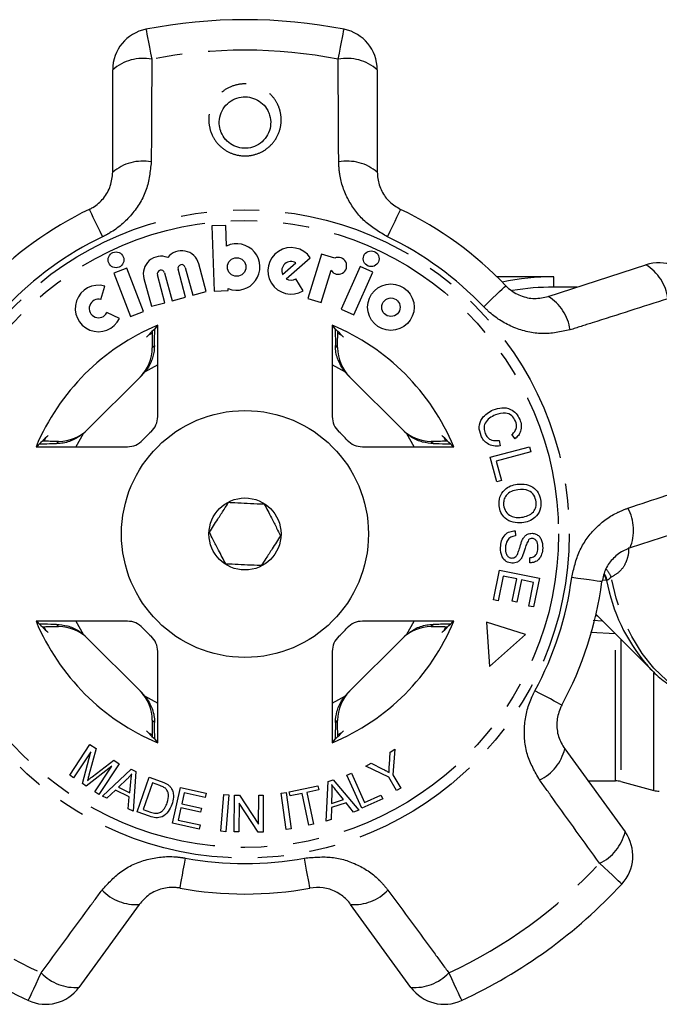
# Model space of a CAD drawing. Extents: x 9 to 415, y 18 to 239.
# Drawn here: x 128 to 159, y 18 to 66 of the extents above; entities that cross this region are included whole.
import ezdxf

# ---------------------------------------------------------------- set-up
doc = ezdxf.new("R2010")
doc.units = 0
doc.linetypes.add('PHANTOM', pattern=[12.7, 6.35, -1.27, 1.27, -1.27, 1.27, -1.27])
doc.layers.get('0').update_dxf_attribs({"linetype": 'CONTINUOUS'})

msp = doc.modelspace()

# ---------------------------------------------------------------- linework, layer by layer
at = {"color": 7, "linetype": 'CONTINUOUS'}
for p, q in [((132.528, 58.487), (132.528, 63.472)), ((145.384, 63.472), (145.384, 58.487)), ((138.03, 55.899), (137.352, 55.875)), ((137.352, 55.875), (137.462, 52.712)), ((138.065, 54.901), (138.03, 55.899)), ((140.958, 53.31), (142.131, 54.329)), ((142.673, 54.51), (142.012, 52.348)), ((143.317, 54.313), (142.673, 54.51)), ((133.211, 53.823), (132.577, 53.58)), ((134.021, 51.712), (133.211, 53.823)), ((136.068, 52.415), (135.705, 53.769)), ((136.054, 53.862), (136.417, 52.508)), ((137.072, 52.684), (136.709, 54.038)), ((140.78, 53.515), (141.431, 54.081)), ((142.66, 52.15), (143.14, 53.719)), ((144.549, 53.904), (143.629, 51.838)), ((144.249, 51.562), (145.168, 53.628)), ((145.168, 53.628), (144.549, 53.904)), ((153.693, 52.45), (158.434, 53.99)), ((132.577, 53.58), (133.388, 51.469)), ((134.045, 53.324), (134.408, 51.97)), ((135.063, 52.146), (134.7, 53.5)), ((135.05, 53.593), (135.412, 52.239)), ((141.777, 52.726), (141.428, 53.308)), ((153.956, 53.402), (151.203, 53.402)), ((153.956, 52.902), (153.956, 53.402)), ((131.959, 52.301), (132.14, 52.955)), ((136.417, 52.508), (137.072, 52.684)), ((137.462, 52.712), (138.14, 52.735)), ((138.14, 52.735), (138.137, 52.83)), ((155.086, 52.902), (153.956, 52.902)), ((135.412, 52.239), (136.068, 52.415)), ((142.012, 52.348), (142.66, 52.15)), ((133.388, 51.469), (134.021, 51.712)), ((134.408, 51.97), (135.063, 52.146)), ((143.629, 51.838), (144.249, 51.562)), ((132.86, 51.379), (132.247, 51.671)), ((134.715, 46.612), (134.715, 51.052)), ((143.196, 51.052), (143.196, 46.612)), ((134.453, 50.11), (134.453, 49.956)), ((143.459, 49.956), (143.459, 50.11)), ((131.212, 45.887), (133.971, 48.646)), ((143.94, 48.646), (146.699, 45.887)), ((152.081, 45.53), (151.926, 45.743)), ((128.806, 45.143), (133.246, 45.143)), ((129.902, 45.405), (129.748, 45.405)), ((144.665, 45.143), (149.105, 45.143)), ((148.164, 45.405), (148.009, 45.405)), ((150.874, 44.636), (152.783, 45.141)), ((151.311, 45.451), (151.352, 45.185)), ((152.783, 45.141), (152.849, 44.888)), ((151.189, 43.444), (150.874, 44.636)), ((152.849, 44.888), (151.165, 44.444)), ((151.165, 44.444), (151.414, 43.503)), ((151.414, 43.503), (151.189, 43.444)), ((162.407, 41.763), (157.666, 40.223)), ((152.083, 41.054), (152.093, 40.806)), ((152.795, 39.497), (152.789, 39.749)), ((151.028, 37.699), (151.318, 39.151)), ((151.496, 38.848), (151.258, 37.653)), ((151.318, 39.151), (153.264, 38.762)), ((152.158, 38.716), (151.496, 38.848)), ((151.944, 37.639), (152.158, 38.716)), ((152.387, 38.67), (152.172, 37.593)), ((152.982, 38.551), (152.387, 38.67)), ((152.753, 37.401), (152.982, 38.551)), ((153.264, 38.762), (152.982, 37.356)), ((151.258, 37.653), (151.028, 37.699)), ((152.172, 37.593), (151.944, 37.639)), ((152.982, 37.356), (152.753, 37.401)), ((156.013, 36.99), (158.727, 34.276)), ((133.246, 36.662), (128.806, 36.662)), ((129.748, 36.399), (129.902, 36.399)), ((149.105, 36.662), (144.665, 36.662)), ((148.009, 36.399), (148.164, 36.399)), ((152.586, 36.009), (150.697, 36.612)), ((150.697, 36.612), (150.832, 34.469)), ((133.971, 33.159), (131.212, 35.918)), ((146.699, 35.918), (143.94, 33.159)), ((150.832, 34.469), (152.586, 36.009)), ((134.715, 30.753), (134.715, 35.193)), ((143.196, 35.193), (143.196, 30.753)), ((134.453, 31.849), (134.453, 31.695)), ((143.459, 31.695), (143.459, 31.849)), ((130.438, 29.179), (131.422, 30.666)), ((131.422, 30.666), (131.718, 30.47)), ((131.465, 30.32), (130.627, 29.054)), ((131.058, 28.769), (131.465, 30.32)), ((131.718, 30.47), (131.373, 29.185)), ((145.973, 29.676), (146.008, 30.301)), ((146.008, 30.301), (146.244, 30.438)), ((146.244, 30.438), (146.146, 29.196)), ((154.492, 30.455), (157.422, 26.422)), ((131.535, 29.103), (132.576, 29.902)), ((132.84, 29.727), (131.857, 28.241)), ((132.576, 29.902), (132.84, 29.727)), ((144.836, 29.619), (145.083, 29.763)), ((145.083, 29.763), (145.656, 29.476)), ((132.49, 29.611), (131.235, 28.652)), ((131.667, 28.366), (132.49, 29.611)), ((132.026, 28.165), (133.43, 29.465)), ((133.43, 29.465), (133.658, 29.352)), ((133.658, 29.352), (133.526, 27.427)), ((143.91, 29.186), (144.125, 29.283)), ((144.125, 29.283), (144.767, 27.855)), ((145.943, 29.078), (144.836, 29.619)), ((146.146, 29.196), (146.525, 28.545)), ((130.627, 29.054), (130.438, 29.179)), ((131.235, 28.652), (131.058, 28.769)), ((133.22, 28.979), (132.813, 28.596)), ((133.356, 28.328), (133.407, 28.855)), ((133.714, 27.391), (134.304, 29.076)), ((134.457, 28.799), (134.007, 27.512)), ((134.304, 29.076), (134.885, 28.873)), ((134.811, 28.675), (134.457, 28.799)), ((142.896, 26.948), (142.991, 28.865)), ((142.991, 28.865), (143.233, 28.944)), ((143.233, 28.944), (144.489, 27.472)), ((144.638, 27.567), (143.91, 29.186)), ((146.322, 28.427), (145.943, 29.078)), ((155.62, 28.902), (156.958, 28.902)), ((157.217, 28.868), (158.829, 28.436)), ((131.857, 28.241), (131.667, 28.366)), ((132.666, 28.453), (132.251, 28.054)), ((133.336, 28.123), (132.666, 28.453)), ((132.813, 28.596), (133.356, 28.328)), ((135.432, 26.844), (135.817, 28.578)), ((135.817, 28.578), (137.071, 28.3)), ((136.001, 28.323), (135.883, 27.792)), ((137.025, 28.096), (136.001, 28.323)), ((137.071, 28.3), (137.025, 28.096)), ((140.718, 28.311), (140.951, 28.344)), ((140.963, 26.544), (140.718, 28.311)), ((140.951, 28.344), (141.196, 26.576)), ((141.107, 28.376), (142.495, 28.668)), ((141.151, 28.169), (141.107, 28.376)), ((141.728, 28.291), (141.151, 28.169)), ((142.053, 26.746), (141.728, 28.291)), ((142.539, 28.462), (141.959, 28.34)), ((141.959, 28.34), (142.285, 26.796)), ((142.495, 28.668), (142.539, 28.462)), ((143.181, 28.369), (143.158, 27.808)), ((143.735, 27.998), (143.402, 28.411)), ((146.525, 28.545), (146.322, 28.427)), ((132.251, 28.054), (132.026, 28.165)), ((133.285, 27.546), (133.336, 28.123)), ((135.883, 27.792), (136.842, 27.579)), ((137.786, 26.451), (137.932, 28.235)), ((137.932, 28.235), (138.168, 28.216)), ((138.168, 28.216), (138.021, 26.432)), ((138.435, 26.419), (138.442, 28.203)), ((138.442, 28.203), (138.683, 28.202)), ((138.667, 27.82), (138.661, 26.418)), ((139.599, 26.415), (138.667, 27.82)), ((138.683, 28.202), (139.616, 26.798)), ((139.616, 26.798), (139.621, 28.199)), ((139.621, 28.199), (139.847, 28.199)), ((139.847, 28.199), (139.841, 26.414)), ((143.865, 27.837), (143.153, 27.603)), ((143.158, 27.808), (143.735, 27.998)), ((144.232, 27.387), (143.865, 27.837)), ((145.65, 28.022), (144.638, 27.567)), ((144.767, 27.855), (145.564, 28.213)), ((145.564, 28.213), (145.65, 28.022)), ((133.526, 27.427), (133.285, 27.546)), ((134.322, 27.178), (133.714, 27.391)), ((134.007, 27.512), (134.367, 27.386)), ((135.838, 27.588), (135.707, 26.998)), ((136.797, 27.375), (135.838, 27.588)), ((136.842, 27.579), (136.797, 27.375)), ((143.153, 27.603), (143.136, 27.027)), ((144.489, 27.472), (144.232, 27.387)), ((136.726, 26.557), (135.432, 26.844)), ((135.707, 26.998), (136.772, 26.762)), ((143.136, 27.027), (142.896, 26.948)), ((136.772, 26.762), (136.726, 26.557)), ((138.021, 26.432), (137.786, 26.451)), ((138.661, 26.418), (138.435, 26.419)), ((139.841, 26.414), (139.599, 26.415)), ((141.196, 26.576), (140.963, 26.544)), ((142.285, 26.796), (142.053, 26.746)), ((133.82, 22.898), (130.89, 18.865)), ((147.021, 18.865), (144.091, 22.898))]:
    msp.add_line(p, q, dxfattribs=at)
at = {"color": 8, "linetype": 'PHANTOM'}
for p, q in [((134.453, 49.956), (134.561, 50.064)), ((143.35, 50.064), (143.459, 49.956)), ((134.715, 49.123), (134.079, 48.762)), ((143.833, 48.762), (143.196, 49.123)), ((131.096, 45.779), (130.735, 45.143)), ((147.176, 45.143), (146.816, 45.779)), ((129.794, 45.297), (129.902, 45.405)), ((148.009, 45.405), (148.118, 45.297)), ((156.528, 38.643), (156.323, 38.656)), ((129.902, 36.399), (129.794, 36.508)), ((130.735, 36.662), (131.096, 36.026)), ((146.816, 36.026), (147.176, 36.662)), ((148.118, 36.508), (148.009, 36.399)), ((155.881, 36.707), (156.318, 36.685)), ((156.958, 36.057), (155.749, 36.119)), ((156.958, 28.902), (156.958, 36.057)), ((157.217, 35.786), (157.217, 28.868)), ((158.829, 28.436), (158.829, 34.161)), ((134.079, 33.042), (134.715, 32.682)), ((143.196, 32.682), (143.833, 33.042)), ((134.561, 31.74), (134.453, 31.849)), ((143.459, 31.849), (143.35, 31.74))]:
    msp.add_line(p, q, dxfattribs=at)
at = {"color": 8, "linetype": 'PHANTOM', "flags": 128}
for points in [[(134.142, 65.435), (134.148, 65.408), (134.163, 65.33), (134.188, 65.203), (134.222, 65.029), (134.264, 64.814), (134.314, 64.562), (134.369, 64.282), (134.428, 63.98)], [(143.484, 63.98), (143.543, 64.282), (143.598, 64.562), (143.647, 64.814), (143.689, 65.029), (143.724, 65.203), (143.749, 65.33), (143.764, 65.408), (143.769, 65.435)], [(131.392, 56.683), (131.403, 56.659), (131.438, 56.588), (131.494, 56.47), (131.571, 56.311), (131.665, 56.113), (131.776, 55.882), (131.9, 55.624), (132.033, 55.347)], [(145.879, 55.347), (146.012, 55.624), (146.135, 55.882), (146.246, 56.113), (146.341, 56.311), (146.417, 56.47), (146.474, 56.588), (146.508, 56.659), (146.52, 56.683)], [(150.554, 51.95), (150.777, 52.162), (150.983, 52.359), (151.169, 52.536), (151.328, 52.687), (151.456, 52.81), (151.55, 52.899), (151.608, 52.954), (151.627, 52.973)], [(156.302, 38.585), (156.275, 38.589), (156.196, 38.599), (156.068, 38.617), (155.892, 38.64), (155.674, 38.669), (155.421, 38.703), (155.137, 38.741), (154.832, 38.782)], [(156.528, 38.643), (156.477, 38.8), (156.415, 38.923)], [(162.394, 32.652), (162.367, 32.652), (161.605, 32.728), (160.857, 32.944), (160.136, 33.296), (159.453, 33.778), (158.82, 34.382), (158.249, 35.098), (157.748, 35.913), (157.327, 36.814), (156.993, 37.784), (156.751, 38.808)], [(156.1, 36.903), (156.076, 36.915), (156.004, 36.954)], [(154.351, 32.581), (154.327, 32.594), (154.257, 32.632), (154.143, 32.693), (153.987, 32.778), (153.794, 32.882), (153.569, 33.004), (153.317, 33.14), (153.047, 33.286)], [(135.799, 23.689), (135.804, 23.716), (135.818, 23.794), (135.842, 23.922), (135.874, 24.096), (135.913, 24.312), (135.959, 24.564), (136.011, 24.845), (136.067, 25.147)], [(142.112, 23.689), (142.107, 23.716), (142.093, 23.794), (142.07, 23.922), (142.038, 24.096), (141.998, 24.312), (141.952, 24.564), (141.9, 24.845), (141.845, 25.147)], [(157.269, 23.885), (157.25, 23.903), (157.192, 23.957), (157.096, 24.045), (156.967, 24.166), (156.806, 24.315), (156.618, 24.49), (156.409, 24.684), (156.184, 24.894)], [(128.43, 18.226), (128.441, 18.25), (128.475, 18.322), (128.53, 18.44), (128.604, 18.601), (128.697, 18.8), (128.804, 19.032), (128.925, 19.292), (129.054, 19.571)], [(148.857, 19.571), (148.987, 19.292), (149.107, 19.032), (149.215, 18.8), (149.307, 18.601), (149.382, 18.44), (149.437, 18.322), (149.47, 18.25), (149.481, 18.226)]]:
    msp.add_lwpolyline(points, dxfattribs=at)
at = {"color": 7, "linetype": 'CONTINUOUS', "flags": 128}
for points in [[(134.276, 50.58), (134.291, 50.588), (134.44, 50.658)], [(143.462, 50.662), (143.62, 50.588), (143.635, 50.58)], [(129.197, 45.411), (129.27, 45.567), (129.278, 45.582)], [(148.634, 45.582), (148.641, 45.567), (148.711, 45.419)], [(129.278, 36.223), (129.27, 36.238), (129.2, 36.388)], [(148.713, 36.391), (148.641, 36.238), (148.634, 36.223)], [(158.727, 34.276), (158.663, 34.34), (158.464, 34.555)], [(134.446, 31.144), (134.291, 31.217), (134.276, 31.224)], [(143.635, 31.224), (143.62, 31.217), (143.468, 31.145)]]:
    msp.add_lwpolyline(points, dxfattribs=at)
at = {"color": 8, "linetype": 'PHANTOM'}
for radius in [15.754, 15.237]:
    msp.add_circle((138.956, 40.902), radius, dxfattribs=at)
at = {"color": 7, "linetype": 'CONTINUOUS'}
for centre, radius in [((132.691, 54.229), 0.384), ((145.088, 54.282), 0.384), ((138.553, 53.881), 0.452), ((146.046, 51.926), 1.13), ((146.046, 51.926), 0.448), ((138.956, 40.902), 6), ((138.956, 40.902), 1.75)]:
    msp.add_circle(centre, radius, dxfattribs=at)
for centre, radius, start, end in [((138.956, 40.902), 25, 78.8994, 101.1006), ((134.528, 63.472), 2, 101.1006, 180), ((143.384, 63.472), 2, 0, 78.8994), ((138.956, 40.902), 17.5, 115.6084, 136.3916), ((138.956, 40.902), 17.5, 43.6084, 64.3916), ((135.88, 53.816), 0.859, 15, 142.2478), ((138.553, 53.881), 1.13, 248.4218, 115.5782), ((141.195, 53.695), 1.13, 34.1079, 301), ((134.875, 53.546), 0.859, 67.7522, 195), ((141.195, 53.695), 0.452, 58.4576, 203.5424), ((143.487, 53.939), 0.411, 212.3811, 114.4232), ((159.052, 52.088), 2, 29.1006, 108), ((134.875, 53.546), 0.181, 15, 195), ((135.88, 53.816), 0.181, 15, 195), ((141.195, 53.695), 0.452, 238.4576, 301), ((153.956, 40.902), 12.5, 90, 101.537), ((131.839, 51.865), 1.13, 74.5659, 334.5659), ((153.956, 40.902), 12, 90, 99.5916), ((131.839, 51.865), 0.452, 74.5659, 334.5659), ((138.956, 40.902), 11, 112.6759, 157.3241), ((138.956, 40.902), 11, 22.6759, 67.3241), ((133.715, 46.612), 1, 312.549, 0), ((144.196, 46.612), 1, 180, 227.451), ((138.956, 40.902), 6.75, 132.549, 137.451), ((138.956, 40.902), 6.75, 42.549, 47.451), ((133.246, 46.143), 1, 270, 317.451), ((144.665, 46.143), 1, 222.549, 270), ((138.956, 40.902), 17.5, 331.6084, 352.3916), ((138.956, 40.902), 11, 202.6759, 247.3241), ((133.246, 35.662), 1, 42.549, 90), ((138.956, 40.902), 11, 292.6759, 337.3241), ((144.665, 35.662), 1, 90, 137.451), ((138.956, 40.902), 6.75, 222.549, 227.451), ((133.715, 35.193), 1, 0, 47.451), ((144.196, 35.193), 1, 132.549, 180), ((138.956, 40.902), 6.75, 312.549, 317.451), ((156.958, 27.902), 1, 75, 90), ((159.087, 29.402), 1, 255, 270), ((155.804, 25.246), 2, 317.1006, 36), ((138.956, 40.902), 25, 222.8994, 245.1006), ((138.956, 40.902), 17.5, 259.6084, 280.3916), ((138.956, 40.902), 25, 294.8994, 317.1006), ((129.272, 20.04), 2, 245.1006, 324), ((148.639, 20.04), 2, 216, 294.8994)]:
    msp.add_arc(centre, radius, start, end, dxfattribs=at)
at = {"color": 8, "linetype": 'PHANTOM'}
for centre, radius, start, end in [((138.956, 40.902), 23.518, 78.8994, 101.1006), ((134.004, 61.756), 2.264, 79.2214, 130.7087), ((143.907, 61.756), 2.264, 49.2913, 100.7786), ((133.988, 56.782), 2.245, 79.4081, 130.5884), ((143.923, 56.782), 2.245, 49.4116, 100.5919), ((138.956, 40.902), 16.018, 115.6084, 136.3916), ((138.956, 40.902), 16.018, 43.6084, 64.3916), ((157.258, 52.055), 2.264, 7.2215, 58.7087), ((152.523, 50.534), 2.245, 7.4082, 58.5883), ((155.593, 41.085), 2.245, 337.4117, 28.5918), ((138.956, 40.902), 16.018, 331.6084, 352.3916), ((155.554, 38.411), 1.026, 13.6201, 32.2249), ((155.523, 38.29), 1.334, 22.8751, 43.3617), ((165.209, 40.251), 8.829, 190.4925, 220.1844), ((152.308, 30.975), 2.245, 295.4081, 346.5884), ((155.219, 26.942), 2.264, 295.2215, 346.7087), ((138.956, 40.902), 23.518, 222.8994, 245.1006), ((138.956, 40.902), 16.018, 259.6084, 280.3916), ((138.956, 40.902), 23.518, 294.8994, 317.1006), ((133.641, 25.136), 2.245, 223.4082, 274.5883), ((144.271, 25.136), 2.245, 265.4117, 316.5918), ((130.704, 21.121), 2.264, 223.2216, 274.7086), ((147.207, 21.121), 2.264, 265.2914, 316.7784)]:
    msp.add_arc(centre, radius, start, end, dxfattribs=at)
at = {"color": 7, "linetype": 'CONTINUOUS'}
for centre, major_axis, ratio, start_param, end_param in [((147.681, 40.902), (17.452, 0), 0.866047, 2.40827, 2.456571), ((130.23, 40.902), (17.452, 0), 0.866047, 0.685022, 0.733322), ((132.452, 49.955), (1.415, 1.415), 0.999695, 4.712389, 5.497939), ((145.459, 49.955), (-1.415, 1.415), 0.999695, 0.785246, 1.570796), ((132.557, 50.06), (1.415, 1.415), 0.999695, 4.712389, 4.79167), ((145.354, 50.06), (-1.415, 1.415), 0.999695, 1.491515, 1.570796), ((129.903, 47.406), (-1.415, -1.415), 0.999695, 0.785246, 1.570796), ((148.009, 47.406), (1.415, -1.415), 0.999695, 4.712389, 5.497939), ((138.956, 32.177), (0, 17.452), 0.866047, 0.685022, 0.733322), ((129.798, 47.301), (-1.415, -1.415), 0.999695, 1.491515, 1.570796), ((148.113, 47.301), (1.415, -1.415), 0.999695, 4.712389, 4.79167), ((138.956, 32.177), (0, 17.452), 0.866047, 5.549863, 5.598164), ((138.956, 49.628), (0, 17.452), 0.866047, 2.40827, 2.456571), ((129.903, 34.399), (-1.415, 1.415), 0.999695, 4.712389, 5.497939), ((148.009, 34.399), (1.415, 1.415), 0.999695, 0.785246, 1.570796), ((138.956, 49.628), (0, 17.452), 0.866047, 3.826614, 3.874915), ((129.798, 34.504), (-1.415, 1.415), 0.999695, 4.712389, 4.79167), ((148.113, 34.504), (1.415, 1.415), 0.999695, 1.491515, 1.570796), ((132.452, 31.849), (1.415, -1.415), 0.999695, 0.785246, 1.570796), ((132.557, 31.745), (1.415, -1.415), 0.999695, 1.491515, 1.570796), ((145.459, 31.849), (-1.415, -1.415), 0.999695, 4.712389, 5.497939), ((145.354, 31.745), (-1.415, -1.415), 0.999695, 4.712389, 4.79167), ((147.681, 40.902), (17.452, 0), 0.866047, 3.826614, 3.874915), ((130.23, 40.902), (17.452, 0), 0.866047, 5.549863, 5.598164)]:
    msp.add_ellipse(centre, major_axis=major_axis, ratio=ratio, start_param=start_param, end_param=end_param, dxfattribs=at)
at = {"color": 8, "linetype": 'PHANTOM'}
for points, knots in [([(134.428, 63.98), (134.422, 62.69), (134.414, 61.027), (134.404, 59.363), (134.401, 58.989)], [0, 0, 0, 0, 0.77538, 1, 1, 1, 1]), ([(143.51, 58.989), (143.503, 60.279), (143.492, 61.943), (143.485, 63.606), (143.484, 63.98)], [0, 0, 0, 0, 0.7753813, 1, 1, 1, 1]), ([(137.296, 60.446), (137.252, 60.611), (137.157, 60.972), (137.24, 61.557), (137.521, 62.107), (137.975, 62.527), (138.534, 62.765), (139.129, 62.806), (139.696, 62.654), (140.183, 62.331), (140.492, 61.929), (140.688, 61.455), (140.75, 60.928), (140.607, 60.326), (140.266, 59.808), (139.77, 59.44), (139.19, 59.264), (138.599, 59.286), (138.056, 59.491), (137.607, 59.857), (137.384, 60.211), (137.306, 60.418), (137.296, 60.446)], [0, 0, 0, 0, 0.046934, 0.103148, 0.159341, 0.214432, 0.267926, 0.320026, 0.371426, 0.423003, 0.475547, 0.507585, 0.56376, 0.61992, 0.676219, 0.731459, 0.784757, 0.836253, 0.887061, 0.938579, 0.991784, 1, 1, 1, 1]), ([(134.401, 58.989), (134.351, 58.533), (134.252, 57.614), (133.509, 56.398), (132.685, 55.683), (132.152, 55.408), (132.033, 55.347)], [0, 0, 0, 0, 0.3037763, 0.6114117, 0.9129245, 1, 1, 1, 1]), ([(145.879, 55.347), (145.493, 55.577), (144.724, 56.034), (143.924, 57.12), (143.556, 58.148), (143.521, 58.785), (143.51, 58.989)], [0, 0, 0, 0, 0.288696, 0.574271, 0.863721, 1, 1, 1, 1]), ([(159.505, 52.34), (158.276, 51.947), (156.692, 51.44), (155.106, 50.936), (154.75, 50.823)], [0, 0, 0, 0, 0.77538, 1, 1, 1, 1]), ([(154.75, 50.823), (154.3, 50.729), (153.396, 50.54), (152.009, 50.871), (151.075, 51.434), (150.649, 51.856), (150.554, 51.95)], [0, 0, 0, 0, 0.303776, 0.611412, 0.912925, 1, 1, 1, 1]), ([(157.564, 42.16), (158.789, 42.566), (160.369, 43.09), (161.948, 43.61), (162.303, 43.727)], [0, 0, 0, 0, 0.7753813, 1, 1, 1, 1]), ([(154.832, 38.782), (154.932, 39.22), (155.129, 40.092), (155.914, 41.189), (156.779, 41.857), (157.374, 42.086), (157.564, 42.16)], [0, 0, 0, 0, 0.288696, 0.574271, 0.863721, 1, 1, 1, 1]), ([(157.597, 40.239), (157.598, 40.174), (157.601, 39.938), (157.532, 39.7), (157.403, 39.383), (157.189, 39.052), (156.909, 38.896), (156.751, 38.808)], [0, 0, 0, 0, 0.0896389, 0.3261946, 0.3610731, 0.6410868, 1, 1, 1, 1]), ([(153.271, 28.947), (153.043, 29.345), (152.584, 30.147), (152.47, 31.568), (152.717, 32.631), (152.986, 33.166), (153.047, 33.286)], [0, 0, 0, 0, 0.303776, 0.611412, 0.912925, 1, 1, 1, 1]), ([(156.184, 24.894), (155.43, 25.94), (154.459, 27.291), (153.489, 28.643), (153.271, 28.947)], [0, 0, 0, 0, 0.775381, 1, 1, 1, 1]), ([(132.01, 23.593), (132.318, 23.933), (132.938, 24.617), (134.255, 25.165), (135.341, 25.259), (135.934, 25.168), (136.067, 25.147)], [0, 0, 0, 0, 0.303776, 0.611412, 0.912925, 1, 1, 1, 1]), ([(141.845, 25.147), (142.293, 25.188), (143.183, 25.27), (144.469, 24.862), (145.371, 24.246), (145.773, 23.751), (145.902, 23.593)], [0, 0, 0, 0, 0.288696, 0.574271, 0.863721, 1, 1, 1, 1]), ([(129.054, 19.571), (129.817, 20.611), (130.801, 21.952), (131.788, 23.292), (132.01, 23.593)], [0, 0, 0, 0, 0.77538, 1, 1, 1, 1]), ([(145.902, 23.593), (146.667, 22.554), (147.653, 21.213), (148.636, 19.872), (148.857, 19.571)], [0, 0, 0, 0, 0.7753811, 1, 1, 1, 1])]:
    msp.add_open_spline(points, degree=3, knots=knots, dxfattribs=at)
at = {"color": 7, "linetype": 'CONTINUOUS'}
for points, knots in [([(137.778, 60.484), (137.785, 60.464), (137.84, 60.318), (137.926, 60.18), (138.106, 59.976), (138.316, 59.803), (138.701, 59.656), (139.123, 59.64), (139.535, 59.767), (139.887, 60.031), (140.128, 60.4), (140.229, 60.828), (140.185, 61.204), (140.047, 61.542), (139.829, 61.829), (139.483, 62.06), (139.079, 62.169), (138.655, 62.14), (138.257, 61.969), (137.936, 61.669), (137.737, 61.276), (137.68, 60.86), (137.747, 60.602), (137.778, 60.484)], [0, 0, 0, 0, 0.008344, 0.061833, 0.06212, 0.113557, 0.163664, 0.21414, 0.2666, 0.321649, 0.378504, 0.435651, 0.492777, 0.525172, 0.577863, 0.629011, 0.679561, 0.730691, 0.78346, 0.838383, 0.895067, 0.952226, 1, 1, 1, 1]), ([(131.392, 56.683), (131.45, 56.713), (131.711, 56.848), (132.116, 57.211), (132.463, 57.816), (132.506, 58.261), (132.528, 58.487)], [0, 0, 0, 0, 0.082328, 0.371654, 0.681064, 1, 1, 1, 1]), ([(145.384, 58.487), (145.389, 58.385), (145.403, 58.074), (145.571, 57.57), (145.952, 57.026), (146.332, 56.797), (146.52, 56.683)], [0, 0, 0, 0, 0.144251, 0.443471, 0.725513, 1, 1, 1, 1]), ([(151.627, 52.973), (151.673, 52.927), (151.882, 52.72), (152.352, 52.447), (153.036, 52.304), (153.472, 52.401), (153.693, 52.45)], [0, 0, 0, 0, 0.082328, 0.371653, 0.681064, 1, 1, 1, 1]), ([(134.449, 50.756), (134.45, 50.723), (134.451, 50.596), (134.452, 50.365), (134.453, 50.178), (134.453, 50.11)], [0, 0, 0, 0, 0.1816687, 0.7017475, 1, 1, 1, 1]), ([(134.561, 50.064), (134.561, 50.093), (134.564, 50.363), (134.567, 50.692), (134.572, 50.851), (134.573, 50.88)], [0, 0, 0, 0, 0.086574, 0.83483, 1, 1, 1, 1]), ([(143.339, 50.879), (143.342, 50.732), (143.346, 50.495), (143.349, 50.183), (143.35, 50.064)], [0, 0, 0, 0, 0.622033, 1, 1, 1, 1]), ([(143.459, 50.11), (143.459, 50.228), (143.459, 50.46), (143.461, 50.659), (143.462, 50.757)], [0, 0, 0, 0, 0.506361, 1, 1, 1, 1]), ([(134.561, 50.064), (134.547, 49.886), (134.517, 49.529), (134.32, 49.074), (134.142, 48.844), (134.079, 48.762)], [0, 0, 0, 0, 0.393025, 0.784547, 1, 1, 1, 1]), ([(143.833, 48.762), (143.713, 48.932), (143.472, 49.271), (143.361, 49.751), (143.352, 50.003), (143.35, 50.064)], [0, 0, 0, 0, 0.429817, 0.861542, 1, 1, 1, 1]), ([(150.427, 45.681), (150.379, 45.822), (150.282, 46.105), (150.437, 46.514), (150.71, 46.78), (150.916, 46.885), (151.019, 46.937)], [0, 0, 0, 0, 0.2800009, 0.5581027, 0.7789126, 1, 1, 1, 1]), ([(151.019, 46.937), (151.157, 46.984), (151.431, 47.076), (151.844, 47.002), (152.147, 46.772), (152.254, 46.571), (152.307, 46.471)], [0, 0, 0, 0, 0.28047, 0.559477, 0.779574, 1, 1, 1, 1]), ([(151.125, 46.69), (151.027, 46.643), (150.832, 46.548), (150.613, 46.321), (150.55, 46.035), (150.599, 45.87), (150.624, 45.787)], [0, 0, 0, 0, 0.281119, 0.560372, 0.779894, 1, 1, 1, 1]), ([(152.099, 46.389), (152.047, 46.485), (151.942, 46.677), (151.558, 46.833), (151.289, 46.744), (151.125, 46.69)], [0, 0, 0, 0, 0.280411, 0.559607, 1, 1, 1, 1]), ([(152.307, 46.471), (152.339, 46.378), (152.403, 46.192), (152.367, 45.914), (152.252, 45.686), (152.138, 45.582), (152.081, 45.53)], [0, 0, 0, 0, 0.280111, 0.559452, 0.779567, 1, 1, 1, 1]), ([(151.926, 45.743), (151.975, 45.789), (152.073, 45.883), (152.153, 46.061), (152.153, 46.238), (152.117, 46.339), (152.099, 46.389)], [0, 0, 0, 0, 0.2804828, 0.5595602, 0.7795608, 1, 1, 1, 1]), ([(131.096, 45.779), (130.926, 45.659), (130.587, 45.419), (130.107, 45.308), (129.855, 45.299), (129.794, 45.297)], [0, 0, 0, 0, 0.429817, 0.861542, 1, 1, 1, 1]), ([(148.118, 45.297), (147.939, 45.312), (147.582, 45.341), (147.128, 45.538), (146.897, 45.716), (146.816, 45.779)], [0, 0, 0, 0, 0.393025, 0.784547, 1, 1, 1, 1]), ([(151.352, 45.185), (151.245, 45.176), (151.032, 45.158), (150.746, 45.268), (150.54, 45.455), (150.464, 45.605), (150.427, 45.681)], [0, 0, 0, 0, 0.280225, 0.559557, 0.779627, 1, 1, 1, 1]), ([(150.624, 45.787), (150.661, 45.718), (150.735, 45.58), (150.983, 45.423), (151.187, 45.44), (151.311, 45.451)], [0, 0, 0, 0, 0.280859, 0.561164, 1, 1, 1, 1]), ([(128.979, 45.286), (129.127, 45.288), (129.363, 45.293), (129.676, 45.296), (129.794, 45.297)], [0, 0, 0, 0, 0.622033, 1, 1, 1, 1]), ([(129.748, 45.405), (129.63, 45.406), (129.398, 45.406), (129.199, 45.408), (129.101, 45.409)], [0, 0, 0, 0, 0.506361, 1, 1, 1, 1]), ([(148.118, 45.297), (148.146, 45.297), (148.417, 45.294), (148.745, 45.291), (148.905, 45.286), (148.934, 45.285)], [0, 0, 0, 0, 0.086574, 0.83483, 1, 1, 1, 1]), ([(148.809, 45.409), (148.776, 45.409), (148.649, 45.407), (148.419, 45.406), (148.232, 45.406), (148.164, 45.405)], [0, 0, 0, 0, 0.1816687, 0.7017475, 1, 1, 1, 1]), ([(151.299, 42.273), (151.299, 42.418), (151.301, 42.707), (151.537, 43.054), (151.852, 43.255), (152.074, 43.299), (152.185, 43.321)], [0, 0, 0, 0, 0.279596, 0.558774, 0.779298, 1, 1, 1, 1]), ([(152.185, 43.321), (152.335, 43.327), (152.634, 43.341), (153.019, 43.15), (153.264, 42.842), (153.309, 42.611), (153.332, 42.496)], [0, 0, 0, 0, 0.280573, 0.559581, 0.779586, 1, 1, 1, 1]), ([(152.211, 43.052), (152.104, 43.034), (151.892, 42.996), (151.649, 42.804), (151.517, 42.553), (151.52, 42.383), (151.521, 42.298)], [0, 0, 0, 0, 0.280598, 0.559798, 0.779801, 1, 1, 1, 1]), ([(153.108, 42.469), (153.08, 42.58), (153.026, 42.802), (152.692, 43.08), (152.393, 43.063), (152.211, 43.052)], [0, 0, 0, 0, 0.280206, 0.559769, 1, 1, 1, 1]), ([(137.226, 40.985), (137.36, 41.194), (137.589, 41.551), (137.923, 42.07), (138.089, 42.328), (138.163, 42.442)], [0, 0, 0, 0, 0.439117, 0.751368, 1, 1, 1, 1]), ([(138.163, 42.442), (138.264, 42.437), (138.549, 42.424), (139.082, 42.398), (139.569, 42.375), (139.827, 42.362), (139.893, 42.359)], [0, 0, 0, 0, 0.185633, 0.523328, 0.879109, 1, 1, 1, 1]), ([(139.893, 42.359), (140.006, 42.139), (140.201, 41.761), (140.483, 41.213), (140.623, 40.94), (140.686, 40.819)], [0, 0, 0, 0, 0.439117, 0.751368, 1, 1, 1, 1]), ([(152.415, 41.445), (152.269, 41.442), (151.976, 41.435), (151.599, 41.626), (151.37, 41.935), (151.322, 42.16), (151.299, 42.273)], [0, 0, 0, 0, 0.280343, 0.559523, 0.779643, 1, 1, 1, 1]), ([(151.521, 42.298), (151.547, 42.19), (151.598, 41.973), (151.851, 41.769), (152.128, 41.697), (152.301, 41.708), (152.387, 41.713)], [0, 0, 0, 0, 0.279199, 0.558292, 0.778857, 1, 1, 1, 1]), ([(152.387, 41.713), (152.496, 41.733), (152.712, 41.771), (152.971, 41.952), (153.109, 42.209), (153.108, 42.383), (153.108, 42.469)], [0, 0, 0, 0, 0.280768, 0.560044, 0.77993, 1, 1, 1, 1]), ([(153.332, 42.496), (153.33, 42.348), (153.328, 42.053), (153.084, 41.701), (152.756, 41.506), (152.529, 41.466), (152.415, 41.445)], [0, 0, 0, 0, 0.279578, 0.558564, 0.779098, 1, 1, 1, 1]), ([(138.019, 39.446), (137.905, 39.666), (137.711, 40.043), (137.429, 40.592), (137.288, 40.864), (137.226, 40.985)], [0, 0, 0, 0, 0.439117, 0.751368, 1, 1, 1, 1]), ([(140.686, 40.819), (140.552, 40.611), (140.322, 40.254), (139.989, 39.735), (139.822, 39.477), (139.749, 39.363)], [0, 0, 0, 0, 0.439117, 0.751368, 1, 1, 1, 1]), ([(151.371, 40.241), (151.382, 40.355), (151.403, 40.581), (151.562, 40.867), (151.815, 41.032), (151.994, 41.046), (152.083, 41.054)], [0, 0, 0, 0, 0.281037, 0.560148, 0.779951, 1, 1, 1, 1]), ([(152.093, 40.806), (152.015, 40.795), (151.859, 40.774), (151.655, 40.562), (151.625, 40.363), (151.607, 40.242)], [0, 0, 0, 0, 0.2809718, 0.5601206, 1, 1, 1, 1]), ([(152.467, 40.677), (152.495, 40.719), (152.552, 40.803), (152.699, 40.918), (152.832, 40.93), (152.912, 40.937)], [0, 0, 0, 0, 0.281262, 0.561915, 1, 1, 1, 1]), ([(152.918, 40.683), (152.88, 40.681), (152.812, 40.678), (152.76, 40.634), (152.738, 40.615)], [0, 0, 0, 0, 0.5593816, 1, 1, 1, 1]), ([(152.912, 40.937), (152.974, 40.927), (153.096, 40.907), (153.253, 40.799), (153.407, 40.573), (153.417, 40.361), (153.424, 40.213)], [0, 0, 0, 0, 0.187032, 0.374096, 0.561139, 1, 1, 1, 1]), ([(153.192, 40.213), (153.193, 40.318), (153.194, 40.474), (153.083, 40.622), (152.994, 40.673), (152.943, 40.68), (152.918, 40.683)], [0, 0, 0, 0, 0.499304, 0.748913, 0.874471, 1, 1, 1, 1]), ([(151.928, 39.48), (151.831, 39.501), (151.637, 39.543), (151.397, 39.83), (151.381, 40.085), (151.371, 40.241)], [0, 0, 0, 0, 0.279839, 0.559961, 1, 1, 1, 1]), ([(151.607, 40.242), (151.61, 40.129), (151.616, 39.959), (151.738, 39.799), (151.836, 39.745), (151.892, 39.737), (151.919, 39.733)], [0, 0, 0, 0, 0.499181, 0.748655, 0.874378, 1, 1, 1, 1]), ([(152.21, 39.952), (152.239, 40.034), (152.287, 40.17), (152.343, 40.362), (152.393, 40.524), (152.442, 40.626), (152.467, 40.677)], [0, 0, 0, 0, 0.339977, 0.560074, 0.780138, 1, 1, 1, 1]), ([(152.738, 40.615), (152.698, 40.543), (152.618, 40.399), (152.551, 40.112), (152.475, 39.914), (152.429, 39.794)], [0, 0, 0, 0, 0.278883, 0.559499, 1, 1, 1, 1]), ([(152.789, 39.749), (152.853, 39.758), (152.982, 39.775), (153.162, 39.942), (153.181, 40.11), (153.192, 40.213)], [0, 0, 0, 0, 0.280971, 0.560186, 1, 1, 1, 1]), ([(153.424, 40.213), (153.413, 40.114), (153.39, 39.916), (153.252, 39.664), (153.031, 39.518), (152.874, 39.504), (152.795, 39.497)], [0, 0, 0, 0, 0.280832, 0.560218, 0.779906, 1, 1, 1, 1]), ([(157.666, 40.223), (157.571, 40.187), (157.279, 40.077), (156.852, 39.761), (156.453, 39.231), (156.352, 38.799), (156.302, 38.585)], [0, 0, 0, 0, 0.144251, 0.443471, 0.725512, 1, 1, 1, 1]), ([(151.919, 39.733), (151.956, 39.735), (152.029, 39.739), (152.142, 39.816), (152.185, 39.9), (152.21, 39.952)], [0, 0, 0, 0, 0.279943, 0.559839, 1, 1, 1, 1]), ([(152.429, 39.794), (152.399, 39.743), (152.34, 39.643), (152.175, 39.502), (152.022, 39.488), (151.928, 39.48)], [0, 0, 0, 0, 0.281429, 0.562065, 1, 1, 1, 1]), ([(139.749, 39.363), (139.683, 39.366), (139.425, 39.378), (138.938, 39.401), (138.405, 39.427), (138.12, 39.441), (138.019, 39.446)], [0, 0, 0, 0, 0.120891, 0.476672, 0.814367, 1, 1, 1, 1]), ([(129.794, 36.508), (129.766, 36.508), (129.495, 36.51), (129.167, 36.514), (129.007, 36.519), (128.978, 36.52)], [0, 0, 0, 0, 0.086574, 0.83483, 1, 1, 1, 1]), ([(129.102, 36.396), (129.135, 36.396), (129.262, 36.398), (129.493, 36.399), (129.68, 36.399), (129.748, 36.399)], [0, 0, 0, 0, 0.1816687, 0.7017475, 1, 1, 1, 1]), ([(129.794, 36.508), (129.972, 36.493), (130.329, 36.464), (130.784, 36.267), (131.014, 36.089), (131.096, 36.026)], [0, 0, 0, 0, 0.393025, 0.784547, 1, 1, 1, 1]), ([(146.816, 36.026), (146.985, 36.146), (147.325, 36.386), (147.805, 36.497), (148.057, 36.506), (148.118, 36.508)], [0, 0, 0, 0, 0.429817, 0.861542, 1, 1, 1, 1]), ([(148.932, 36.519), (148.785, 36.516), (148.548, 36.512), (148.236, 36.509), (148.118, 36.508)], [0, 0, 0, 0, 0.622033, 1, 1, 1, 1]), ([(148.164, 36.399), (148.281, 36.399), (148.514, 36.399), (148.713, 36.397), (148.811, 36.396)], [0, 0, 0, 0, 0.506361, 1, 1, 1, 1]), ([(158.458, 34.58), (158.521, 34.504), (158.771, 34.201), (159.274, 33.77), (159.954, 33.301), (160.676, 32.955), (161.421, 32.74), (162.009, 32.644), (162.342, 32.662), (162.423, 32.666)], [0, 0, 0, 0, 0.060499, 0.241, 0.42012, 0.597234, 0.772004, 0.944592, 1, 1, 1, 1]), ([(134.079, 33.042), (134.199, 32.873), (134.44, 32.533), (134.55, 32.053), (134.559, 31.801), (134.561, 31.74)], [0, 0, 0, 0, 0.429817, 0.861542, 1, 1, 1, 1]), ([(143.35, 31.74), (143.365, 31.919), (143.394, 32.276), (143.591, 32.73), (143.769, 32.961), (143.833, 33.042)], [0, 0, 0, 0, 0.393025, 0.784547, 1, 1, 1, 1]), ([(154.351, 32.581), (154.322, 32.523), (154.19, 32.261), (154.075, 31.729), (154.15, 31.035), (154.377, 30.65), (154.492, 30.455)], [0, 0, 0, 0, 0.082328, 0.371654, 0.681064, 1, 1, 1, 1]), ([(134.453, 31.695), (134.453, 31.577), (134.452, 31.344), (134.45, 31.146), (134.449, 31.047)], [0, 0, 0, 0, 0.506361, 1, 1, 1, 1]), ([(134.572, 30.926), (134.57, 31.073), (134.565, 31.31), (134.562, 31.622), (134.561, 31.74)], [0, 0, 0, 0, 0.622033, 1, 1, 1, 1]), ([(143.35, 31.74), (143.35, 31.712), (143.348, 31.441), (143.344, 31.113), (143.339, 30.953), (143.338, 30.924)], [0, 0, 0, 0, 0.086574, 0.83483, 1, 1, 1, 1]), ([(143.462, 31.049), (143.462, 31.082), (143.46, 31.209), (143.459, 31.439), (143.459, 31.626), (143.459, 31.695)], [0, 0, 0, 0, 0.1816687, 0.7017475, 1, 1, 1, 1]), ([(145.963, 29.307), (145.963, 29.376), (145.964, 29.499), (145.97, 29.622), (145.973, 29.676)], [0, 0, 0, 0, 0.5599983, 1, 1, 1, 1]), ([(133.456, 29.243), (133.415, 29.191), (133.341, 29.099), (133.257, 29.016), (133.22, 28.979)], [0, 0, 0, 0, 0.559984, 1, 1, 1, 1]), ([(133.407, 28.855), (133.414, 28.927), (133.427, 29.057), (133.448, 29.186), (133.456, 29.243)], [0, 0, 0, 0, 0.560009, 1, 1, 1, 1]), ([(145.656, 29.476), (145.714, 29.446), (145.818, 29.392), (145.918, 29.333), (145.963, 29.307)], [0, 0, 0, 0, 0.5599826, 1, 1, 1, 1]), ([(131.373, 29.185), (131.36, 29.135), (131.336, 29.045), (131.31, 28.956), (131.298, 28.917)], [0, 0, 0, 0, 0.560004, 1, 1, 1, 1]), ([(131.298, 28.917), (131.342, 28.952), (131.421, 29.015), (131.5, 29.076), (131.535, 29.103)], [0, 0, 0, 0, 0.559997, 1, 1, 1, 1]), ([(134.885, 28.873), (134.941, 28.853), (135.041, 28.817), (135.135, 28.766), (135.176, 28.744)], [0, 0, 0, 0, 0.560159, 1, 1, 1, 1]), ([(135.176, 28.744), (135.221, 28.712), (135.302, 28.654), (135.357, 28.572), (135.381, 28.536)], [0, 0, 0, 0, 0.559963, 1, 1, 1, 1]), ([(143.165, 28.724), (143.172, 28.657), (143.184, 28.539), (143.182, 28.421), (143.181, 28.369)], [0, 0, 0, 0, 0.5599756, 1, 1, 1, 1]), ([(143.402, 28.411), (143.356, 28.468), (143.274, 28.57), (143.199, 28.677), (143.165, 28.724)], [0, 0, 0, 0, 0.56001, 1, 1, 1, 1]), ([(135.088, 28.54), (135.039, 28.571), (134.952, 28.626), (134.854, 28.66), (134.811, 28.675)], [0, 0, 0, 0, 0.559286, 1, 1, 1, 1]), ([(135.177, 27.839), (135.215, 27.976), (135.269, 28.168), (135.198, 28.415), (135.125, 28.498), (135.088, 28.54)], [0, 0, 0, 0, 0.558857, 0.779823, 1, 1, 1, 1]), ([(135.381, 28.536), (135.413, 28.468), (135.477, 28.33), (135.489, 28.056), (135.437, 27.869), (135.405, 27.755)], [0, 0, 0, 0, 0.279774, 0.559943, 1, 1, 1, 1]), ([(134.82, 27.36), (134.869, 27.391), (134.965, 27.453), (135.088, 27.62), (135.143, 27.756), (135.177, 27.839)], [0, 0, 0, 0, 0.2794663, 0.5596753, 1, 1, 1, 1]), ([(135.405, 27.755), (135.354, 27.635), (135.25, 27.394), (134.965, 27.138), (134.618, 27.088), (134.421, 27.148), (134.322, 27.178)], [0, 0, 0, 0, 0.280834, 0.559889, 0.779024, 1, 1, 1, 1]), ([(134.367, 27.386), (134.451, 27.356), (134.601, 27.304), (134.753, 27.343), (134.82, 27.36)], [0, 0, 0, 0, 0.5617407, 1, 1, 1, 1]), ([(135.799, 23.689), (135.735, 23.699), (135.445, 23.744), (134.904, 23.688), (134.267, 23.402), (133.971, 23.068), (133.82, 22.898)], [0, 0, 0, 0, 0.082328, 0.371654, 0.681064, 1, 1, 1, 1]), ([(144.091, 22.898), (144.028, 22.977), (143.833, 23.221), (143.4, 23.53), (142.773, 23.746), (142.331, 23.708), (142.112, 23.689)], [0, 0, 0, 0, 0.144251, 0.443471, 0.725512, 1, 1, 1, 1])]:
    msp.add_open_spline(points, degree=3, knots=knots, dxfattribs=at)
at = {"color": 8, "linetype": 'PHANTOM'}
for points in [[(156.751, 38.808), (156.668, 38.73), (156.6, 38.667), (156.551, 38.652)], [(156.551, 38.652), (156.542, 38.65), (156.535, 38.647), (156.528, 38.643)]]:
    msp.add_open_spline(points, degree=3, dxfattribs=at)

doc.saveas('drawing.dxf')
